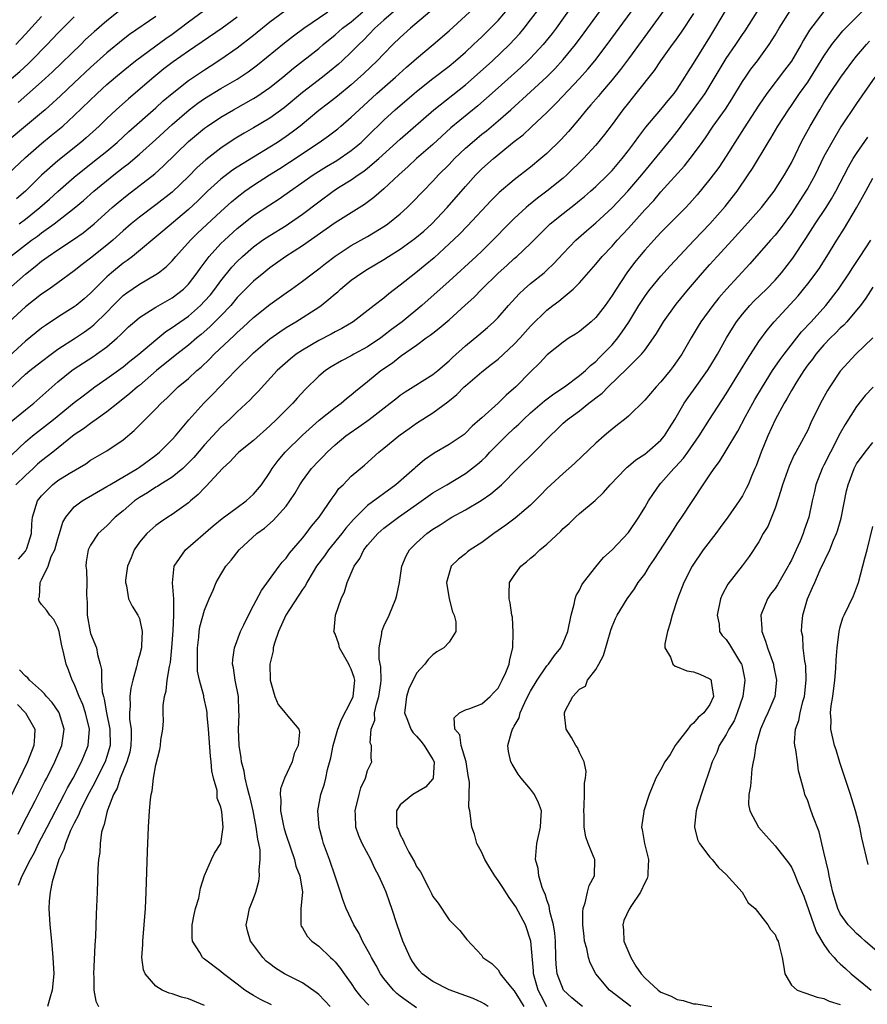
# Model space of a CAD drawing. Units: inches. Extents: x 2601000 to 2604000, y 1488000 to 1491000.
# Drawn here: x 2601506 to 2601610, y 1488879 to 1489000 of the extents above; entities that cross this region are included whole.
import ezdxf

# ---------------------------------------------------------------- set-up
doc = ezdxf.new("R2010")
doc.units = ezdxf.units.IN
doc.header["$MEASUREMENT"] = 0
doc.layers.add('LD26011488_2ft', color=194, linetype='Continuous')

msp = doc.modelspace()

# ---------------------------------------------------------------- linework, layer by layer
at = {"layer": 'LD26011488_2ft'}
for points, elevation in [([(2601505, 1488954.68), (2601507, 1488956.54), (2601507.55, 1488957), (2601509, 1488958.13), (2601510.15, 1488959), (2601511, 1488959.61), (2601513.15, 1488961), (2601514.25, 1488961.75), (2601515, 1488962.28), (2601515.4, 1488962.6), (2601517, 1488964.18), (2601517.78, 1488965), (2601519, 1488966.2), (2601519.46, 1488966.54), (2601521, 1488967.61), (2601523, 1488968.78), (2601523.32, 1488969), (2601524.26, 1488969.74), (2601525, 1488970.47), (2601525.45, 1488971), (2601527.27, 1488973), (2601528.14, 1488973.86), (2601531, 1488976.53), (2601532.3, 1488977.7), (2601533, 1488978.28), (2601533.95, 1488979), (2601535, 1488979.74), (2601536.94, 1488981), (2601538.22, 1488981.78), (2601539.43, 1488982.57), (2601543.05, 1488985), (2601544.2, 1488985.8), (2601545.33, 1488986.67), (2601545.72, 1488987), (2601547, 1488988.07), (2601547.96, 1488989), (2601550.15, 1488991), (2601552.44, 1488993), (2601553.78, 1488994.22), (2601554.69, 1488995), (2601555, 1488995.28), (2601557.06, 1488997), (2601559, 1488998.69), (2601563, 1489002.37)], 9210), ([(2601505, 1488950.53), (2601507, 1488952.18), (2601508.04, 1488953), (2601511, 1488955.61), (2601512.7, 1488957), (2601513, 1488957.22), (2601515.3, 1488958.7), (2601515.74, 1488959), (2601517, 1488959.91), (2601518.27, 1488961), (2601518.65, 1488961.35), (2601519, 1488961.73), (2601519.65, 1488962.35), (2601520.38, 1488963), (2601521, 1488963.52), (2601522.37, 1488964.37), (2601523, 1488964.78), (2601525, 1488965.92), (2601526.41, 1488967), (2601527, 1488967.59), (2601528.09, 1488969), (2601528.46, 1488969.54), (2601529.55, 1488971), (2601531, 1488972.58), (2601531.42, 1488973), (2601533, 1488974.44), (2601535, 1488976.01), (2601537, 1488977.34), (2601538.01, 1488977.99), (2601542.31, 1488981), (2601543.96, 1488982.04), (2601545.22, 1488982.78), (2601547, 1488984.01), (2601548.2, 1488985), (2601549, 1488985.75), (2601551, 1488987.72), (2601552.4, 1488989), (2601554.71, 1488991), (2601555, 1488991.25), (2601557, 1488992.83), (2601559, 1488994.34), (2601559.8, 1488995), (2601561, 1488996.06), (2601562.01, 1488997), (2601562.51, 1488997.49), (2601563, 1488997.94), (2601565, 1488999.95), (2601566.43, 1489001.57)], 9208), ([(2601505.35, 1488946.65), (2601507, 1488948.24), (2601507.89, 1488949), (2601510.44, 1488951), (2601513, 1488953.08), (2601514.08, 1488953.92), (2601515.52, 1488955), (2601517, 1488956.02), (2601519, 1488957.48), (2601519.84, 1488958.16), (2601520.92, 1488959), (2601523, 1488960.78), (2601524.22, 1488961.78), (2601525, 1488962.27), (2601525.41, 1488962.59), (2601527, 1488963.69), (2601528.51, 1488965), (2601529, 1488965.5), (2601529.7, 1488966.3), (2601530.26, 1488967), (2601531, 1488968.03), (2601532.33, 1488969.67), (2601533, 1488970.4), (2601533.63, 1488971), (2601535, 1488972.2), (2601536.11, 1488973), (2601537, 1488973.59), (2601539, 1488974.81), (2601539.29, 1488975), (2601541, 1488976.18), (2601543, 1488977.71), (2601544.76, 1488979), (2601545.44, 1488979.44), (2601547, 1488980.41), (2601547.83, 1488981), (2601548.54, 1488981.46), (2601549, 1488981.83), (2601550.39, 1488983), (2601553, 1488985.41), (2601557.14, 1488989), (2601561, 1488992.06), (2601562.08, 1488993), (2601564.31, 1488995), (2601566.42, 1488997), (2601567.66, 1488998.34), (2601568.2, 1488999), (2601569, 1489000.02), (2601570.29, 1489001.71)], 9206), ([(2601574.16, 1489001.84), (2601572.12, 1488999), (2601571.63, 1488998.37), (2601570.53, 1488997), (2601569, 1488995.33), (2601568.68, 1488995), (2601567.82, 1488994.18), (2601565, 1488991.69), (2601563.6, 1488990.4), (2601562.53, 1488989.47), (2601559.23, 1488986.77), (2601557, 1488984.73), (2601554.99, 1488983), (2601553.97, 1488982.03), (2601552.83, 1488981), (2601551, 1488979.28), (2601549.77, 1488978.23), (2601548.63, 1488977.37), (2601545, 1488975.11), (2601541, 1488972.32), (2601538.95, 1488971), (2601537, 1488969.6), (2601536.25, 1488969), (2601535, 1488967.95), (2601533, 1488965.95), (2601532.2, 1488965), (2601531, 1488963.73), (2601529.64, 1488962.36), (2601528.57, 1488961.43), (2601528.03, 1488961), (2601527, 1488960.13), (2601525.57, 1488959), (2601523.11, 1488957), (2601521, 1488955.19), (2601520.76, 1488955), (2601519.83, 1488954.17), (2601518.33, 1488953), (2601517, 1488951.92), (2601515.69, 1488951), (2601515.3, 1488950.7), (2601515, 1488950.52), (2601514.13, 1488949.87), (2601513, 1488949.12), (2601510.37, 1488947), (2601509, 1488945.93), (2601508.5, 1488945.5), (2601507.97, 1488945), (2601507, 1488944.12), (2601505.85, 1488943)], 9204), ([(2601585.98, 1489002.02), (2601583, 1488998), (2601581, 1488995.23), (2601580.05, 1488993.95), (2601579, 1488992.67), (2601577.57, 1488991), (2601577.32, 1488990.68), (2601576.41, 1488989.59), (2601575.88, 1488989), (2601575, 1488987.93), (2601573.65, 1488986.35), (2601572.7, 1488985.3), (2601571, 1488983.64), (2601570.27, 1488983), (2601569, 1488981.95), (2601567, 1488980.39), (2601565.16, 1488978.84), (2601564.15, 1488977.85), (2601561.26, 1488974.74), (2601560.27, 1488973.73), (2601559, 1488972.53), (2601557.17, 1488970.83), (2601556.08, 1488969.92), (2601554.9, 1488969), (2601553, 1488967.46), (2601551.6, 1488966.4), (2601551, 1488965.88), (2601549.8, 1488965), (2601547.22, 1488963), (2601545.84, 1488962.16), (2601545, 1488961.74), (2601544.53, 1488961.47), (2601543, 1488960.7), (2601541, 1488959.52), (2601540.22, 1488959), (2601539.54, 1488958.46), (2601537.92, 1488957), (2601535.57, 1488954.43), (2601535, 1488953.86), (2601534.59, 1488953.41), (2601533, 1488951.93), (2601532.04, 1488951), (2601531, 1488950.06), (2601529, 1488947.89), (2601527.66, 1488946.34), (2601526.67, 1488945.33), (2601526.31, 1488945), (2601525, 1488943.93), (2601523.51, 1488943), (2601523.21, 1488942.79), (2601523, 1488942.68), (2601521.98, 1488942.02), (2601521, 1488941.42), (2601520.4, 1488941), (2601519, 1488939.78), (2601518.04, 1488939), (2601517, 1488937.94), (2601515.94, 1488937), (2601515, 1488935.6), (2601514.7, 1488935), (2601514.48, 1488933.52), (2601514.43, 1488933), (2601514.52, 1488932.52), (2601514.55, 1488931), (2601514.5, 1488929.5), (2601514.56, 1488929), (2601514.59, 1488928.59), (2601514.58, 1488927), (2601514.94, 1488924.94), (2601515, 1488924.75), (2601515.72, 1488923), (2601515.85, 1488922.15), (2601516.17, 1488921), (2601516.33, 1488920.33), (2601516.34, 1488919), (2601516.43, 1488917.57), (2601516.57, 1488917), (2601516.68, 1488916.68), (2601516.96, 1488915), (2601517.38, 1488913), (2601517.4, 1488911), (2601517, 1488909.64), (2601516.79, 1488909), (2601515.78, 1488907), (2601515.54, 1488906.46), (2601514.82, 1488905.18), (2601514.44, 1488904.44), (2601513.73, 1488903), (2601513.54, 1488902.46), (2601513, 1488901.47), (2601512.56, 1488900.56), (2601511.92, 1488899), (2601511.74, 1488898.26), (2601511.12, 1488897), (2601510.29, 1488894.29), (2601510.06, 1488893), (2601509.92, 1488891.92), (2601509.89, 1488891), (2601510, 1488889), (2601510.2, 1488887), (2601510.37, 1488885), (2601510.48, 1488883), (2601510.3, 1488881), (2601509.99, 1488879.99), (2601509.7, 1488879)], 9198), ([(2601504.88, 1488981.12), (2601507, 1488983.15), (2601509, 1488984.87), (2601510.18, 1488985.82), (2601511.58, 1488987), (2601513, 1488988.31), (2601515.8, 1488991), (2601517, 1488992.09), (2601518.06, 1488993), (2601519, 1488993.78), (2601520.52, 1488995), (2601523, 1488996.86), (2601524.24, 1488997.76), (2601525, 1488998.27), (2601526, 1488999), (2601527, 1488999.78), (2601528.86, 1489001.14)], 9224), ([(2601504.92, 1488967), (2601507, 1488968.84), (2601508.22, 1488969.78), (2601509, 1488970.44), (2601509.78, 1488971), (2601511, 1488971.82), (2601512.92, 1488973.08), (2601514.09, 1488973.91), (2601515, 1488974.63), (2601515.43, 1488975), (2601517.66, 1488977), (2601518.38, 1488977.62), (2601519.49, 1488978.51), (2601522.88, 1488981.12), (2601523.93, 1488982.07), (2601527, 1488985.09), (2601529, 1488986.75), (2601529.34, 1488987), (2601531, 1488988.1), (2601532.54, 1488989), (2601535, 1488990.38), (2601535.39, 1488990.61), (2601537, 1488991.73), (2601538.58, 1488993), (2601539.89, 1488994.11), (2601543, 1488996.53), (2601543.56, 1488997), (2601545, 1488998.17), (2601545.93, 1488999), (2601547, 1488999.8), (2601548.41, 1489001)], 9216), ([(2601556.65, 1489001), (2601554.27, 1488999), (2601553, 1488997.87), (2601552.11, 1488997), (2601551, 1488995.87), (2601550.19, 1488995), (2601548.55, 1488993.45), (2601547, 1488992.06), (2601545.32, 1488990.68), (2601544.2, 1488989.8), (2601543, 1488988.89), (2601540.71, 1488987), (2601539.75, 1488986.25), (2601539, 1488985.7), (2601537.96, 1488985), (2601537, 1488984.39), (2601535, 1488983.2), (2601533, 1488981.96), (2601532.42, 1488981.58), (2601531, 1488980.49), (2601529.34, 1488979), (2601528.16, 1488977.84), (2601527, 1488976.76), (2601523.88, 1488974.12), (2601520.13, 1488971), (2601519.5, 1488970.5), (2601519, 1488970.16), (2601517.58, 1488969), (2601517, 1488968.49), (2601515.47, 1488967), (2601515, 1488966.51), (2601514.2, 1488965.8), (2601513.25, 1488965), (2601513, 1488964.81), (2601511, 1488963.57), (2601509.47, 1488962.53), (2601509, 1488962.19), (2601507, 1488960.59), (2601505, 1488958.77)], 9212), ([(2601523, 1489000.45), (2601519.78, 1488998.22), (2601519, 1488997.6), (2601517, 1488995.97), (2601515, 1488994.19), (2601513, 1488992.31), (2601511.31, 1488990.69), (2601509.44, 1488989), (2601509, 1488988.62), (2601507, 1488986.98), (2601505, 1488985.29)], 9226), ([(2601505, 1488992.59), (2601506.31, 1488993.69), (2601507.36, 1488994.64), (2601507.71, 1488995), (2601509.68, 1488997), (2601511, 1488998.41), (2601511.59, 1488999), (2601513, 1489000.39)], 9230), ([(2601552.17, 1489001), (2601551, 1488999.98), (2601549.9, 1488999), (2601548.48, 1488997.52), (2601547.92, 1488997), (2601547, 1488996.05), (2601545.88, 1488995), (2601545.41, 1488994.59), (2601544.32, 1488993.68), (2601543.46, 1488993), (2601541, 1488991.11), (2601538.75, 1488989.25), (2601537, 1488987.98), (2601535, 1488986.77), (2601533.87, 1488986.13), (2601532.63, 1488985.37), (2601531, 1488984.29), (2601529.14, 1488982.86), (2601528.08, 1488981.92), (2601527, 1488980.82), (2601525, 1488978.88), (2601523, 1488977.32), (2601521, 1488975.82), (2601519.99, 1488975), (2601519, 1488974.15), (2601517.73, 1488973), (2601517, 1488972.38), (2601515, 1488970.78), (2601513.98, 1488970.02), (2601513, 1488969.23), (2601511, 1488967.76), (2601509.91, 1488967), (2601509, 1488966.39), (2601507, 1488964.81), (2601505.03, 1488962.97)], 9214), ([(2601505.18, 1488971), (2601507, 1488972.44), (2601507.74, 1488973), (2601508.49, 1488973.51), (2601509, 1488973.91), (2601510.54, 1488975), (2601513, 1488976.91), (2601514.13, 1488977.87), (2601515.4, 1488979), (2601517.86, 1488981), (2601519, 1488981.91), (2601519.62, 1488982.38), (2601521, 1488983.56), (2601523, 1488985.33), (2601525, 1488987.19), (2601527.09, 1488989), (2601528.18, 1488989.82), (2601529, 1488990.37), (2601531, 1488991.59), (2601533, 1488992.77), (2601533.37, 1488993), (2601534.35, 1488993.65), (2601535.48, 1488994.52), (2601538.79, 1488997.21), (2601539.92, 1488998.08), (2601541.18, 1488999), (2601544.13, 1489001)], 9218), ([(2601505.83, 1488997), (2601507, 1488998.26), (2601509, 1489000.45)], 9232), ([(2601533, 1489000.36), (2601531.15, 1488999), (2601527, 1488996.18), (2601525.13, 1488994.87), (2601524, 1488994), (2601522.78, 1488993), (2601519.65, 1488990.35), (2601518.14, 1488989), (2601517, 1488987.93), (2601516.04, 1488987), (2601514.45, 1488985.55), (2601513.82, 1488985), (2601511, 1488982.75), (2601509, 1488980.97), (2601507, 1488979), (2601505.93, 1488978.07)], 9222), ([(2601518.38, 1489001), (2601517, 1488999.92), (2601515.43, 1488998.57), (2601514.4, 1488997.6), (2601513.79, 1488997), (2601510.34, 1488993.66), (2601509, 1488992.41), (2601507.19, 1488990.81), (2601506.11, 1488989.89)], 9228), ([(2601506.14, 1488893.86), (2601506.62, 1488895), (2601507.64, 1488897), (2601508.11, 1488897.89), (2601508.63, 1488899), (2601509.66, 1488901), (2601511.77, 1488905), (2601512.18, 1488905.82), (2601512.86, 1488907), (2601513.9, 1488909), (2601514.72, 1488911), (2601514.86, 1488913), (2601514.38, 1488915), (2601514.04, 1488916.04), (2601513.62, 1488917), (2601513, 1488918.57), (2601512.76, 1488919), (2601512.3, 1488920.3), (2601512.01, 1488921), (2601511.73, 1488922.27), (2601511.44, 1488923.44), (2601511.13, 1488925), (2601511, 1488925.5), (2601510.48, 1488926.48), (2601509.99, 1488927), (2601509.61, 1488927.61), (2601509, 1488928.32), (2601508.7, 1488928.7), (2601508.62, 1488929), (2601508.75, 1488929.25), (2601508.81, 1488931), (2601509, 1488931.34), (2601509.78, 1488933), (2601510.18, 1488934.18), (2601510.6, 1488935), (2601511, 1488936.35), (2601511.21, 1488937), (2601511.6, 1488938.4), (2601511.95, 1488939), (2601513, 1488940.3), (2601513.96, 1488941), (2601517, 1488942.76), (2601517.37, 1488943), (2601520.75, 1488945), (2601521, 1488945.17), (2601523, 1488946.62), (2601523.48, 1488947), (2601525, 1488948.54), (2601525.41, 1488949), (2601527.06, 1488950.94), (2601528.92, 1488953), (2601529.95, 1488954.05), (2601532.8, 1488957), (2601535, 1488959.18), (2601537, 1488960.89), (2601538.23, 1488961.77), (2601539, 1488962.27), (2601540.19, 1488963), (2601543, 1488964.79), (2601543.29, 1488965), (2601544.25, 1488965.75), (2601545, 1488966.41), (2601545.33, 1488966.67), (2601545.68, 1488967), (2601547, 1488968.09), (2601548.28, 1488969), (2601549, 1488969.46), (2601551, 1488970.64), (2601551.56, 1488971), (2601553, 1488971.88), (2601554.81, 1488973.19), (2601555.89, 1488974.11), (2601556.89, 1488975), (2601558.78, 1488977), (2601561, 1488979.6), (2601562.26, 1488981), (2601563, 1488981.74), (2601564.43, 1488983), (2601567, 1488985.09), (2601568.07, 1488985.93), (2601569.11, 1488986.89), (2601571, 1488988.68), (2601571.31, 1488989), (2601572.17, 1488989.83), (2601575, 1488992.82), (2601576.03, 1488993.97), (2601576.89, 1488995), (2601578.41, 1488997), (2601579.86, 1488999), (2601581.34, 1489001)], 9200), ([(2601506.15, 1488933.85), (2601507, 1488934.83), (2601507.11, 1488935), (2601507.18, 1488935.18), (2601507.75, 1488937), (2601507.79, 1488938.21), (2601507.88, 1488939), (2601508.49, 1488941), (2601509, 1488941.62), (2601510.34, 1488943), (2601511, 1488943.5), (2601512.36, 1488944.36), (2601514.42, 1488945.58), (2601515, 1488946.01), (2601517, 1488947.17), (2601519, 1488948.5), (2601520.37, 1488949.63), (2601521.69, 1488951), (2601523, 1488952.29), (2601523.66, 1488953), (2601524.37, 1488953.63), (2601525.37, 1488954.63), (2601525.76, 1488955), (2601527, 1488956.04), (2601528.04, 1488957), (2601528.57, 1488957.43), (2601529.6, 1488958.4), (2601530.19, 1488959), (2601532.67, 1488961.33), (2601533, 1488961.68), (2601533.7, 1488962.3), (2601535, 1488963.53), (2601537, 1488965.09), (2601539, 1488966.55), (2601539.65, 1488967), (2601541, 1488967.98), (2601542.34, 1488969), (2601543, 1488969.48), (2601543.85, 1488970.15), (2601545, 1488971.02), (2601547, 1488972.33), (2601549, 1488973.45), (2601551.21, 1488974.79), (2601551.49, 1488975), (2601553, 1488976.25), (2601553.84, 1488977), (2601554.44, 1488977.56), (2601555.8, 1488979), (2601557, 1488980.23), (2601557.71, 1488981), (2601559, 1488982.28), (2601559.68, 1488983), (2601561, 1488984.28), (2601561.81, 1488985), (2601563, 1488985.99), (2601563.57, 1488986.43), (2601565, 1488987.64), (2601566.57, 1488989), (2601569, 1488991.18), (2601570.98, 1488993.02), (2601571.97, 1488994.03), (2601573, 1488995.17), (2601574.51, 1488997), (2601575.58, 1488998.42), (2601577.45, 1489001)], 9202), ([(2601506.26, 1488975), (2601507, 1488975.56), (2601508.79, 1488977), (2601509.96, 1488978.04), (2601511, 1488978.98), (2601513, 1488980.73), (2601514.26, 1488981.74), (2601515.87, 1488983), (2601517, 1488983.92), (2601518.27, 1488985), (2601519.69, 1488986.31), (2601523, 1488989.24), (2601523.92, 1488990.08), (2601525, 1488991), (2601527, 1488992.57), (2601529, 1488993.91), (2601529.67, 1488994.33), (2601531, 1488995.2), (2601533, 1488996.58), (2601535, 1488998.14), (2601537, 1488999.78), (2601538.85, 1489001.15)], 9220), ([(2601589, 1489000.81), (2601587.47, 1488998.53), (2601586.64, 1488997.36), (2601586.36, 1488997), (2601584.95, 1488995), (2601584.18, 1488993.82), (2601581.93, 1488991), (2601581, 1488989.85), (2601580.33, 1488989), (2601579, 1488987.19), (2601578.05, 1488985.95), (2601577, 1488984.67), (2601575.49, 1488983), (2601573.43, 1488981), (2601573, 1488980.62), (2601571.01, 1488979), (2601569.86, 1488978.14), (2601568.75, 1488977.25), (2601568.47, 1488977), (2601567, 1488975.64), (2601566.34, 1488975), (2601564.36, 1488973), (2601563, 1488971.65), (2601562.32, 1488971), (2601559, 1488967.97), (2601555.64, 1488965), (2601553.22, 1488963), (2601551.95, 1488962.05), (2601551, 1488961.29), (2601550.61, 1488961), (2601549, 1488959.9), (2601547.31, 1488959), (2601547, 1488958.82), (2601545.8, 1488958.2), (2601544.53, 1488957.47), (2601543.83, 1488957), (2601543, 1488956.31), (2601541.33, 1488954.67), (2601540.37, 1488953.63), (2601539.81, 1488953), (2601537.81, 1488951), (2601537, 1488950.22), (2601535, 1488948.44), (2601533.21, 1488947), (2601533, 1488946.8), (2601532.15, 1488945.85), (2601531.19, 1488945), (2601529.2, 1488942.8), (2601529, 1488942.63), (2601528.22, 1488941.78), (2601527.26, 1488941), (2601527, 1488940.77), (2601525, 1488939.33), (2601524.47, 1488939), (2601523.59, 1488938.41), (2601523, 1488937.99), (2601521.9, 1488937), (2601521, 1488935.93), (2601520.35, 1488935), (2601519.99, 1488934.01), (2601519.55, 1488933), (2601519.29, 1488931.29), (2601519.29, 1488931), (2601519.42, 1488930.58), (2601519.65, 1488929), (2601520.1, 1488928.1), (2601520.82, 1488927), (2601521, 1488926.6), (2601521.35, 1488925), (2601521.27, 1488923.27), (2601521.24, 1488923), (2601521, 1488922.05), (2601520.75, 1488921.25), (2601520.72, 1488921), (2601520.65, 1488920.65), (2601520.18, 1488919), (2601519.96, 1488918.04), (2601519.83, 1488917), (2601519.88, 1488915.88), (2601519.8, 1488915), (2601519.8, 1488914.2), (2601519.97, 1488913), (2601519.98, 1488911.98), (2601519.94, 1488911), (2601519.81, 1488910.19), (2601519.47, 1488909), (2601518.64, 1488907), (2601518.25, 1488905.75), (2601517.82, 1488905), (2601517.07, 1488903.07), (2601517, 1488902.8), (2601516.69, 1488901.31), (2601516.54, 1488901), (2601516.36, 1488900.36), (2601516.18, 1488899), (2601516.12, 1488897.88), (2601515.98, 1488897), (2601515.9, 1488895.9), (2601515.81, 1488893), (2601515.69, 1488890.31), (2601515.59, 1488887.59), (2601515.51, 1488886.49), (2601515.36, 1488883), (2601515.41, 1488882.59), (2601515.41, 1488881), (2601515.64, 1488879.64), (2601515.99, 1488879)], 9196), ([(2601529, 1488879.12), (2601527, 1488879.93), (2601526.15, 1488880.15), (2601525, 1488880.54), (2601524.63, 1488880.63), (2601523.78, 1488881), (2601523, 1488881.5), (2601521.69, 1488883), (2601521.5, 1488883.5), (2601521.31, 1488885), (2601521.4, 1488886.6), (2601521.4, 1488887), (2601521.6, 1488889), (2601521.75, 1488891), (2601521.84, 1488893), (2601522, 1488898), (2601522.13, 1488901), (2601522.25, 1488903), (2601522.36, 1488904.36), (2601522.43, 1488905), (2601522.56, 1488905.44), (2601522.72, 1488907), (2601523, 1488908.63), (2601523.49, 1488910.51), (2601523.57, 1488911), (2601523.64, 1488911.64), (2601523.85, 1488913), (2601523.96, 1488914.04), (2601523.93, 1488915), (2601523.92, 1488915.92), (2601524.08, 1488917), (2601524.27, 1488917.73), (2601524.41, 1488919), (2601524.68, 1488920.68), (2601524.8, 1488921.2), (2601524.98, 1488923), (2601525.12, 1488925.12), (2601525.21, 1488927), (2601525.24, 1488927.24), (2601525.2, 1488929), (2601525.04, 1488930.96), (2601525.25, 1488933), (2601525.93, 1488933.93), (2601526.66, 1488935), (2601530.06, 1488937.94), (2601531.16, 1488938.84), (2601533, 1488940.22), (2601534.1, 1488941), (2601535, 1488941.83), (2601535.99, 1488943), (2601537, 1488944.5), (2601537.29, 1488945), (2601538.02, 1488945.98), (2601538.87, 1488947), (2601541, 1488949.08), (2601543.07, 1488950.93), (2601545, 1488952.48), (2601545.74, 1488953), (2601546.42, 1488953.58), (2601547, 1488954.03), (2601547.51, 1488954.49), (2601549, 1488955.67), (2601550.62, 1488957), (2601552.04, 1488957.96), (2601553, 1488958.73), (2601553.17, 1488958.83), (2601555, 1488960.12), (2601556.19, 1488961), (2601556.67, 1488961.33), (2601557, 1488961.6), (2601557.79, 1488962.21), (2601559, 1488963.24), (2601560.99, 1488965.01), (2601562.03, 1488965.97), (2601563.03, 1488967), (2601565, 1488968.94), (2601566.09, 1488969.91), (2601567, 1488970.75), (2601567.3, 1488971), (2601569, 1488972.59), (2601571, 1488974.6), (2601571.41, 1488975), (2601573, 1488976.29), (2601574.53, 1488977.47), (2601575, 1488977.86), (2601575.63, 1488978.37), (2601576.36, 1488979), (2601577, 1488979.59), (2601578.46, 1488981), (2601579, 1488981.56), (2601580.23, 1488983), (2601581, 1488983.99), (2601581.76, 1488985), (2601582.27, 1488985.73), (2601583.15, 1488986.85), (2601585, 1488989.01), (2601585.87, 1488990.13), (2601586.62, 1488991), (2601587, 1488991.52), (2601587.94, 1488993), (2601588.34, 1488993.66), (2601589, 1488994.66), (2601591, 1488997.89), (2601593, 1489001.27)], 9194), ([(2601537.2, 1488879.2), (2601535.86, 1488879.86), (2601535, 1488880.35), (2601534.57, 1488880.57), (2601533.93, 1488881), (2601533, 1488881.72), (2601531.31, 1488883), (2601531, 1488883.28), (2601529, 1488884.78), (2601528.87, 1488884.87), (2601528.72, 1488885), (2601528.4, 1488885.6), (2601527.51, 1488887), (2601527.46, 1488887.46), (2601527.48, 1488889), (2601527.72, 1488890.28), (2601527.89, 1488891), (2601528.28, 1488892.28), (2601528.42, 1488893), (2601528.5, 1488893.5), (2601529, 1488895.04), (2601529.85, 1488897), (2601530.21, 1488897.79), (2601530.99, 1488899), (2601531.26, 1488901), (2601531.12, 1488902.88), (2601531.07, 1488903.07), (2601531, 1488903.43), (2601530.55, 1488904.55), (2601530.55, 1488905), (2601530.53, 1488905.47), (2601530.1, 1488907), (2601529.88, 1488907.88), (2601529.82, 1488909), (2601529.71, 1488909.71), (2601529.47, 1488913), (2601529.32, 1488914.68), (2601529.32, 1488915), (2601529.29, 1488915.29), (2601528.92, 1488916.92), (2601528.89, 1488917.11), (2601528.36, 1488919), (2601528.14, 1488920.14), (2601528.11, 1488921), (2601528.11, 1488923), (2601528.29, 1488924.29), (2601528.34, 1488925), (2601528.43, 1488925.57), (2601529, 1488927.62), (2601529.57, 1488929), (2601530.06, 1488930.06), (2601530.43, 1488931), (2601531, 1488931.99), (2601531.62, 1488933), (2601532.26, 1488933.74), (2601533.25, 1488935), (2601535.42, 1488937), (2601536.33, 1488937.67), (2601537.41, 1488938.59), (2601539, 1488940.37), (2601539.47, 1488941), (2601540.07, 1488941.93), (2601540.7, 1488943), (2601541, 1488943.46), (2601542.13, 1488945), (2601543, 1488945.94), (2601543.53, 1488946.47), (2601544.04, 1488947), (2601545, 1488947.88), (2601546.34, 1488949), (2601546.72, 1488949.28), (2601547.92, 1488950.08), (2601549.19, 1488951), (2601551.78, 1488953), (2601552.45, 1488953.55), (2601553, 1488953.97), (2601553.6, 1488954.4), (2601557, 1488956.52), (2601557.62, 1488957), (2601559, 1488958.18), (2601559.41, 1488958.59), (2601561, 1488960.02), (2601562.63, 1488961.37), (2601563.71, 1488962.29), (2601564.48, 1488963), (2601565, 1488963.52), (2601566.29, 1488965), (2601567.58, 1488966.42), (2601568.21, 1488967), (2601569, 1488967.67), (2601570.66, 1488969), (2601571, 1488969.3), (2601571.87, 1488970.13), (2601573, 1488971.35), (2601574.55, 1488973), (2601575.85, 1488974.15), (2601577, 1488975.14), (2601579, 1488976.98), (2601580.93, 1488979), (2601582.65, 1488981), (2601586.41, 1488985.59), (2601587.29, 1488986.71), (2601587.48, 1488987), (2601589, 1488989.01), (2601590.41, 1488991), (2601593, 1488995.28), (2601594.19, 1488997), (2601595, 1488998.24), (2601595.31, 1488998.69), (2601596.81, 1489001)], 9192), ([(2601544.39, 1488879), (2601543.72, 1488879.72), (2601543, 1488880.44), (2601542.7, 1488880.7), (2601541, 1488881.87), (2601539.22, 1488882.78), (2601538.82, 1488883), (2601537.7, 1488883.7), (2601537, 1488884.21), (2601536.56, 1488884.56), (2601536.13, 1488885), (2601534.78, 1488886.78), (2601534.64, 1488887), (2601534.28, 1488888.28), (2601534.1, 1488889), (2601534.27, 1488889.73), (2601534.52, 1488891), (2601535, 1488892.23), (2601535.28, 1488893), (2601535.65, 1488894.35), (2601535.73, 1488895), (2601535.7, 1488895.7), (2601535.83, 1488897), (2601535.8, 1488898.2), (2601535.67, 1488899), (2601535.53, 1488899.53), (2601535.33, 1488901), (2601534.94, 1488903), (2601534.59, 1488904.6), (2601534.48, 1488905), (2601534.25, 1488905.75), (2601533.97, 1488907), (2601533.86, 1488907.86), (2601533.51, 1488909), (2601533.48, 1488909.48), (2601533.22, 1488911), (2601533.14, 1488913), (2601533.23, 1488914.77), (2601533.2, 1488915.2), (2601533.14, 1488917), (2601532.76, 1488919), (2601532.54, 1488920.54), (2601532.42, 1488921), (2601532.44, 1488921.56), (2601532.65, 1488923), (2601533.41, 1488925), (2601533.82, 1488925.82), (2601534.38, 1488927), (2601535, 1488928.16), (2601535.97, 1488930.03), (2601538.16, 1488933), (2601538.52, 1488933.48), (2601539, 1488933.97), (2601539.42, 1488934.58), (2601541, 1488936.44), (2601541.45, 1488937), (2601542.1, 1488937.9), (2601543.04, 1488939), (2601544.65, 1488941.35), (2601545, 1488941.83), (2601545.48, 1488942.52), (2601545.98, 1488943), (2601547, 1488944.04), (2601548.62, 1488945.38), (2601550.38, 1488947), (2601551, 1488947.48), (2601552.82, 1488949), (2601553, 1488949.13), (2601554.1, 1488949.9), (2601555, 1488950.55), (2601557, 1488951.82), (2601558.84, 1488953.16), (2601559.94, 1488954.06), (2601560.84, 1488955), (2601561, 1488955.14), (2601563, 1488956.86), (2601564.22, 1488957.78), (2601565, 1488958.39), (2601567, 1488960.22), (2601567.73, 1488961), (2601569, 1488962.44), (2601571, 1488964.43), (2601571.73, 1488965), (2601572.47, 1488965.53), (2601573, 1488965.97), (2601574.23, 1488967), (2601575, 1488967.75), (2601577, 1488970.06), (2601577.77, 1488971), (2601579, 1488972.28), (2601579.63, 1488973), (2601581, 1488974.47), (2601583, 1488976.71), (2601584.12, 1488977.88), (2601585, 1488978.92), (2601587.88, 1488982.12), (2601589, 1488983.54), (2601590.06, 1488985), (2601590.45, 1488985.55), (2601591.42, 1488987), (2601592.91, 1488989.09), (2601593.69, 1488990.31), (2601595, 1488992.45), (2601595.36, 1488993), (2601596.03, 1488993.97), (2601596.83, 1488995), (2601598.28, 1488997), (2601599, 1488998.14), (2601599.5, 1488999), (2601600.85, 1489001.15)], 9190), ([(2601605, 1489001.07), (2601603.22, 1488998.78), (2601602.48, 1488997.52), (2601602.2, 1488997), (2601601, 1488994.96), (2601600.16, 1488993.84), (2601597.98, 1488991), (2601597, 1488989.57), (2601595.22, 1488986.78), (2601594.07, 1488985), (2601593, 1488983.29), (2601592.09, 1488981.91), (2601591, 1488980.49), (2601589.42, 1488978.57), (2601588.49, 1488977.51), (2601588.03, 1488977), (2601587, 1488975.93), (2601585, 1488973.92), (2601584.13, 1488973), (2601583, 1488971.76), (2601582.35, 1488971), (2601581.75, 1488970.25), (2601580.79, 1488969), (2601579.48, 1488967), (2601579, 1488966.21), (2601578.13, 1488965), (2601577, 1488963.53), (2601576.43, 1488963), (2601575, 1488961.81), (2601574.52, 1488961.48), (2601573.75, 1488961), (2601573, 1488960.5), (2601571.05, 1488958.95), (2601570.1, 1488957.9), (2601569, 1488956.85), (2601567.17, 1488955), (2601566, 1488954), (2601565, 1488953.01), (2601563, 1488951.22), (2601562.78, 1488951), (2601561.83, 1488950.17), (2601561, 1488949.32), (2601560.83, 1488949.17), (2601560.6, 1488949), (2601559, 1488947.94), (2601557.15, 1488946.85), (2601555.96, 1488946.04), (2601554.87, 1488945.13), (2601554.75, 1488945), (2601552.46, 1488943), (2601549, 1488940.44), (2601547.27, 1488938.73), (2601546.33, 1488937.67), (2601545.82, 1488937), (2601544.19, 1488935), (2601543.71, 1488934.29), (2601542.74, 1488933), (2601542.32, 1488932.32), (2601541.53, 1488931), (2601541.36, 1488930.64), (2601541, 1488930.15), (2601538.97, 1488927), (2601538.07, 1488925), (2601537.57, 1488923.57), (2601537.42, 1488923), (2601537.39, 1488922.61), (2601537, 1488921), (2601537.04, 1488919.04), (2601537.62, 1488917), (2601538.03, 1488916.03), (2601538.89, 1488915), (2601539, 1488914.85), (2601540.55, 1488913), (2601540.65, 1488912.65), (2601540.48, 1488911), (2601539.98, 1488910.02), (2601539.74, 1488909), (2601538.79, 1488907), (2601538.32, 1488905.68), (2601538.28, 1488905), (2601538.34, 1488904.34), (2601538.31, 1488903), (2601538.63, 1488901.37), (2601538.77, 1488900.77), (2601539, 1488900.01), (2601540.03, 1488897), (2601540.2, 1488896.2), (2601540.68, 1488895), (2601540.99, 1488893.01), (2601540.81, 1488891), (2601540.82, 1488889.18), (2601540.79, 1488889), (2601540.85, 1488888.85), (2601541, 1488888.65), (2601541.6, 1488887.6), (2601542.16, 1488887), (2601543, 1488886.4), (2601544.45, 1488885), (2601544.75, 1488884.75), (2601545, 1488884.48), (2601545.66, 1488883.66), (2601546.12, 1488883), (2601547, 1488881.79), (2601547.53, 1488881), (2601548.18, 1488880.18), (2601549.15, 1488879.15)], 9188), ([(2601555, 1488878.83), (2601553.72, 1488879.72), (2601553, 1488880.27), (2601552.6, 1488880.6), (2601552.16, 1488881), (2601551, 1488882.42), (2601550.59, 1488883), (2601550.03, 1488884.03), (2601549.47, 1488885), (2601549.33, 1488885.33), (2601548.38, 1488887), (2601547.95, 1488887.95), (2601547.31, 1488889), (2601546.38, 1488891), (2601545.98, 1488891.98), (2601545.69, 1488893), (2601545.03, 1488894.97), (2601544.31, 1488897), (2601543.57, 1488899), (2601543.46, 1488899.46), (2601543.04, 1488901), (2601542.91, 1488903), (2601543.27, 1488905), (2601543.69, 1488906.31), (2601543.87, 1488907), (2601544.07, 1488908.07), (2601544.5, 1488909.5), (2601544.76, 1488911), (2601545.34, 1488913), (2601545.79, 1488914.21), (2601547, 1488916.49), (2601547.23, 1488917), (2601547.37, 1488918.63), (2601547.42, 1488919), (2601547.34, 1488919.34), (2601547, 1488920.37), (2601546.78, 1488920.78), (2601546.68, 1488921), (2601545.55, 1488923), (2601545.45, 1488923.45), (2601545, 1488924.7), (2601544.89, 1488924.89), (2601544.85, 1488925), (2601544.89, 1488925.11), (2601545.07, 1488927), (2601545.77, 1488929), (2601546.15, 1488929.85), (2601546.5, 1488931), (2601547.35, 1488933), (2601548.04, 1488933.96), (2601548.52, 1488935), (2601549, 1488935.6), (2601550.24, 1488937), (2601550.64, 1488937.36), (2601551, 1488937.66), (2601552.77, 1488939), (2601555, 1488940.59), (2601557, 1488941.99), (2601558.71, 1488943), (2601561, 1488944.38), (2601562.49, 1488945.51), (2601563, 1488945.96), (2601563.53, 1488946.47), (2601564, 1488947), (2601566.01, 1488949), (2601567, 1488949.92), (2601567.57, 1488950.43), (2601568.12, 1488951), (2601569, 1488951.82), (2601570.71, 1488953.29), (2601571.85, 1488954.15), (2601573.16, 1488955), (2601575, 1488956.39), (2601575.73, 1488957), (2601576.37, 1488957.63), (2601577, 1488958.12), (2601577.43, 1488958.57), (2601577.88, 1488959), (2601579, 1488960.17), (2601579.7, 1488961), (2601580.25, 1488961.75), (2601581.05, 1488962.95), (2601582.3, 1488965), (2601583, 1488966.08), (2601583.38, 1488966.62), (2601583.69, 1488967), (2601585, 1488968.6), (2601586.14, 1488969.86), (2601589.09, 1488973), (2601591, 1488975.01), (2601592.86, 1488977.14), (2601593.75, 1488978.25), (2601594.33, 1488979), (2601595.71, 1488981), (2601596.22, 1488981.78), (2601598.15, 1488985), (2601598.49, 1488985.51), (2601599.34, 1488987), (2601600.64, 1488989), (2601601, 1488989.51), (2601602.01, 1488991), (2601603, 1488992.4), (2601604.02, 1488993.98), (2601605, 1488995.57), (2601605.97, 1488997), (2601607, 1488998.29), (2601607.33, 1488998.67), (2601609.64, 1489001)], 9186), ([(2601563.78, 1488879), (2601563.3, 1488879.3), (2601563, 1488879.47), (2601561.95, 1488879.95), (2601560.5, 1488880.5), (2601559, 1488881.02), (2601557, 1488882.04), (2601555.71, 1488883), (2601555.37, 1488883.37), (2601555, 1488883.83), (2601554.52, 1488884.52), (2601554.22, 1488885), (2601553.32, 1488887), (2601552.63, 1488889), (2601551.98, 1488891), (2601551.71, 1488891.71), (2601551.28, 1488893), (2601551, 1488893.68), (2601550.58, 1488894.58), (2601550.39, 1488895), (2601549.9, 1488895.9), (2601549.38, 1488897), (2601548.32, 1488899), (2601547.91, 1488899.91), (2601547.56, 1488901), (2601547.51, 1488902.49), (2601547.47, 1488903), (2601547.95, 1488905), (2601548.18, 1488905.82), (2601548.73, 1488907), (2601549, 1488907.95), (2601549.51, 1488909), (2601549.44, 1488909.44), (2601549.47, 1488911), (2601549.32, 1488911.32), (2601549.42, 1488913), (2601549.88, 1488914.12), (2601549.85, 1488915), (2601550.07, 1488916.07), (2601550.38, 1488917), (2601550.62, 1488918.62), (2601550.66, 1488919), (2601550.64, 1488920.64), (2601550.42, 1488921.58), (2601550.4, 1488923), (2601550.74, 1488924.74), (2601550.73, 1488925), (2601551, 1488925.64), (2601551.63, 1488927), (2601552.45, 1488929), (2601552.57, 1488929.43), (2601552.91, 1488931), (2601553.21, 1488933), (2601553.74, 1488934.26), (2601554.12, 1488935), (2601555, 1488935.88), (2601556.25, 1488937), (2601557, 1488937.54), (2601557.91, 1488938.09), (2601559, 1488938.81), (2601559.32, 1488939), (2601561, 1488939.91), (2601562.92, 1488941.08), (2601564.13, 1488941.87), (2601565.42, 1488943), (2601567.38, 1488945), (2601569.45, 1488947), (2601571.4, 1488949), (2601572.23, 1488949.77), (2601573, 1488950.53), (2601573.52, 1488951), (2601575, 1488952.07), (2601576.16, 1488953), (2601576.65, 1488953.35), (2601577, 1488953.64), (2601577.78, 1488954.22), (2601578.5, 1488955), (2601580.8, 1488957.2), (2601581, 1488957.41), (2601582.6, 1488959), (2601583, 1488959.52), (2601584.07, 1488961), (2601584.44, 1488961.56), (2601585.31, 1488963), (2601586.86, 1488965.14), (2601588.39, 1488967), (2601590.11, 1488969), (2601591, 1488970.01), (2601591.89, 1488971), (2601593.75, 1488973), (2601595.3, 1488974.7), (2601597, 1488976.63), (2601597.32, 1488977), (2601598.87, 1488979), (2601600.17, 1488981), (2601601, 1488982.47), (2601601.51, 1488983.51), (2601602.21, 1488985), (2601602.48, 1488985.52), (2601603.3, 1488987), (2601604.48, 1488989), (2601605, 1488989.84), (2601605.74, 1488991), (2601607.05, 1488993), (2601608.53, 1488995), (2601609, 1488995.58), (2601610.2, 1488997), (2601610.58, 1488997.42)], 9184), ([(2601611.25, 1488993), (2601609, 1488989.77), (2601607.09, 1488986.91), (2601605.96, 1488985), (2601605, 1488983.25), (2601603.9, 1488981), (2601603, 1488979.37), (2601602.79, 1488979), (2601601, 1488976.27), (2601599.62, 1488974.38), (2601599, 1488973.62), (2601598.44, 1488973), (2601595.91, 1488970.09), (2601593.02, 1488966.98), (2601592.09, 1488965.91), (2601591.37, 1488965), (2601589.9, 1488963), (2601589.55, 1488962.45), (2601588.7, 1488961), (2601587.55, 1488959), (2601587, 1488958.19), (2601586.5, 1488957.5), (2601586.13, 1488957), (2601585, 1488955.63), (2601584.39, 1488955), (2601583, 1488953.38), (2601581, 1488951.42), (2601580.51, 1488951), (2601579.67, 1488950.33), (2601579, 1488949.83), (2601578.56, 1488949.44), (2601578.03, 1488949), (2601577, 1488948.1), (2601574.39, 1488945.61), (2601573, 1488944.39), (2601571.47, 1488943), (2601571, 1488942.54), (2601570.25, 1488941.75), (2601569, 1488940.5), (2601567.11, 1488938.89), (2601565.97, 1488938.03), (2601564.49, 1488937), (2601563, 1488935.92), (2601561.58, 1488935), (2601561.25, 1488934.75), (2601561, 1488934.53), (2601560.14, 1488933.86), (2601559.27, 1488933), (2601559, 1488932.15), (2601558.7, 1488931), (2601559.01, 1488929), (2601559.41, 1488927.41), (2601559.61, 1488927), (2601559.81, 1488926.19), (2601559.83, 1488925), (2601559, 1488923.69), (2601558.35, 1488923), (2601557.49, 1488922.51), (2601557, 1488922.12), (2601556.44, 1488921.56), (2601556.02, 1488921), (2601555, 1488919.89), (2601554.06, 1488917.94), (2601553.76, 1488917), (2601553.61, 1488915.61), (2601553.52, 1488915), (2601553.89, 1488914.11), (2601554.3, 1488913), (2601554.57, 1488912.57), (2601555, 1488912.14), (2601555.52, 1488911.52), (2601555.93, 1488911), (2601557, 1488909.29), (2601557.16, 1488909), (2601557.06, 1488907), (2601557.05, 1488906.96), (2601557, 1488906.9), (2601556.12, 1488905.88), (2601554.55, 1488905), (2601553, 1488903.72), (2601552.53, 1488903), (2601552.54, 1488901.46), (2601552.59, 1488901), (2601552.73, 1488900.73), (2601553, 1488900.04), (2601553.38, 1488899.38), (2601553.51, 1488899), (2601554.07, 1488897.93), (2601554.74, 1488896.74), (2601555, 1488896.15), (2601555.49, 1488895.49), (2601556.5, 1488893.5), (2601556.85, 1488892.85), (2601557, 1488892.49), (2601557.67, 1488891.67), (2601559, 1488889.61), (2601560.32, 1488888.32), (2601561, 1488887.41), (2601561.19, 1488887.19), (2601563, 1488885.24), (2601563.15, 1488885), (2601564.26, 1488884.26), (2601565, 1488883.49), (2601565.2, 1488883.2), (2601565.27, 1488883), (2601566.51, 1488881.49), (2601567, 1488880.92), (2601567.74, 1488879.74), (2601568.15, 1488879)], 9182), ([(2601571, 1488878.96), (2601570.29, 1488880.29), (2601569.92, 1488881), (2601569.37, 1488883), (2601569.35, 1488883.35), (2601569.02, 1488887.02), (2601568.36, 1488889), (2601567.2, 1488891.2), (2601567, 1488891.51), (2601566.35, 1488892.35), (2601565.58, 1488893.58), (2601565, 1488894.45), (2601564.6, 1488895), (2601564.01, 1488896.01), (2601563.4, 1488897), (2601563, 1488897.88), (2601562.4, 1488899), (2601562.11, 1488900.11), (2601561.79, 1488901), (2601561.64, 1488902.36), (2601561.54, 1488903), (2601561.44, 1488903.44), (2601561.49, 1488906.51), (2601561.33, 1488907.33), (2601561.11, 1488909), (2601560.49, 1488911), (2601560.32, 1488912.32), (2601559.7, 1488913), (2601559.62, 1488914.38), (2601560.27, 1488915), (2601561, 1488915.38), (2601561.55, 1488915.55), (2601563, 1488916.13), (2601564.03, 1488917), (2601564.49, 1488917.51), (2601565, 1488918.02), (2601565.51, 1488919), (2601565.95, 1488919.95), (2601566.38, 1488921), (2601566.46, 1488921.54), (2601566.82, 1488923), (2601566.86, 1488924.86), (2601566.76, 1488926.76), (2601566.7, 1488927), (2601566.51, 1488928.51), (2601566.37, 1488929), (2601566.36, 1488929.64), (2601566.42, 1488931), (2601567, 1488931.86), (2601567.81, 1488933), (2601568.48, 1488933.52), (2601569, 1488933.99), (2601569.57, 1488934.43), (2601570.12, 1488935), (2601571, 1488935.72), (2601572.71, 1488937.29), (2601573, 1488937.62), (2601573.74, 1488938.26), (2601574.49, 1488939), (2601575, 1488939.45), (2601576.94, 1488941.06), (2601577.95, 1488942.05), (2601578.75, 1488943), (2601580.67, 1488945), (2601580.84, 1488945.16), (2601581, 1488945.27), (2601581.93, 1488946.07), (2601583, 1488946.74), (2601583.31, 1488947), (2601585, 1488948.47), (2601585.45, 1488949), (2601586.04, 1488949.96), (2601586.71, 1488951), (2601587.86, 1488953), (2601588.32, 1488953.68), (2601589, 1488954.61), (2601590.7, 1488957), (2601591, 1488957.46), (2601591.93, 1488959), (2601593.05, 1488961), (2601593.78, 1488962.22), (2601594.28, 1488963), (2601595, 1488963.93), (2601595.92, 1488965), (2601596.45, 1488965.55), (2601597.95, 1488967), (2601599, 1488968.1), (2601599.79, 1488969), (2601601.19, 1488970.81), (2601602.78, 1488973.22), (2601603.9, 1488975), (2601605.25, 1488977), (2601605.93, 1488978.07), (2601606.47, 1488979), (2601608.01, 1488981.99), (2601608.6, 1488983), (2601609, 1488983.63), (2601610.38, 1488985.62)], 9180), ([(2601575.35, 1488879), (2601575, 1488879.26), (2601574.05, 1488880.05), (2601573.03, 1488881), (2601572.26, 1488883), (2601572.15, 1488884.15), (2601572.11, 1488885), (2601572.06, 1488887), (2601571.98, 1488887.98), (2601571.8, 1488889), (2601571.37, 1488890.63), (2601571.31, 1488891), (2601571.29, 1488891.29), (2601571, 1488892.07), (2601570.79, 1488892.79), (2601570.67, 1488893), (2601570.42, 1488893.58), (2601570.02, 1488895), (2601569.92, 1488895.92), (2601569.62, 1488897), (2601569.75, 1488899), (2601570.22, 1488901), (2601570.24, 1488901.76), (2601570.32, 1488903), (2601569.97, 1488903.97), (2601569.47, 1488905), (2601569, 1488905.64), (2601567.83, 1488907), (2601567.48, 1488907.48), (2601566.72, 1488908.72), (2601566.59, 1488909), (2601566.27, 1488910.27), (2601566.2, 1488911), (2601566.64, 1488912.64), (2601566.78, 1488913), (2601566.88, 1488913.12), (2601567, 1488913.37), (2601567.59, 1488914.41), (2601567.72, 1488915), (2601568.3, 1488916.3), (2601568.76, 1488917.24), (2601569, 1488917.69), (2601569.82, 1488919), (2601571, 1488920.78), (2601571.2, 1488921), (2601571.95, 1488922.05), (2601572.72, 1488923), (2601573, 1488923.58), (2601573.57, 1488925), (2601573.98, 1488927), (2601574.36, 1488928.36), (2601574.48, 1488929), (2601574.6, 1488929.4), (2601575, 1488930.05), (2601575.3, 1488930.7), (2601575.5, 1488931), (2601577, 1488932.93), (2601577.95, 1488934.05), (2601579, 1488935.01), (2601581, 1488937.14), (2601582.27, 1488939), (2601583, 1488940.2), (2601583.46, 1488941), (2601584.07, 1488941.93), (2601584.83, 1488943), (2601585, 1488943.18), (2601586.57, 1488945), (2601586.79, 1488945.21), (2601587.75, 1488946.25), (2601588.29, 1488947), (2601589.69, 1488949), (2601590.95, 1488951), (2601593, 1488954.14), (2601594.77, 1488957), (2601595.6, 1488958.4), (2601597, 1488960.56), (2601598.03, 1488961.97), (2601598.9, 1488963), (2601601.82, 1488966.18), (2601602.5, 1488967), (2601603, 1488967.63), (2601604.05, 1488969), (2601604.44, 1488969.56), (2601605.37, 1488971), (2601606.58, 1488973), (2601607.52, 1488974.48), (2601609, 1488976.96), (2601609.74, 1488978.26), (2601610.12, 1488979), (2601611, 1488980.61)], 9178), ([(2601581.3, 1488879), (2601578.69, 1488881), (2601577, 1488883), (2601576.33, 1488884.33), (2601576.1, 1488885), (2601575.9, 1488886.1), (2601575.63, 1488887), (2601575.56, 1488887.56), (2601575.41, 1488889), (2601575.39, 1488890.61), (2601575.44, 1488891), (2601575.71, 1488891.71), (2601575.97, 1488893), (2601576.19, 1488893.81), (2601576.84, 1488895), (2601576.87, 1488897), (2601576.81, 1488897.19), (2601576.08, 1488899), (2601575.78, 1488899.78), (2601575.57, 1488901), (2601575.57, 1488902.43), (2601575.52, 1488903), (2601575.59, 1488903.59), (2601575.63, 1488905), (2601575.6, 1488906.4), (2601575.75, 1488907), (2601575.83, 1488907.83), (2601575.56, 1488909), (2601575, 1488910.13), (2601574.74, 1488910.74), (2601574.54, 1488911), (2601574, 1488912), (2601573.36, 1488913), (2601573.18, 1488914.82), (2601573.15, 1488915), (2601573.24, 1488915.24), (2601574.19, 1488917), (2601575, 1488917.91), (2601575.72, 1488918.28), (2601575.99, 1488919), (2601577, 1488920.33), (2601577.39, 1488921), (2601577.96, 1488922.04), (2601578.84, 1488925.16), (2601579, 1488925.62), (2601579.4, 1488926.6), (2601579.61, 1488927), (2601580.86, 1488929), (2601581.76, 1488930.24), (2601582.21, 1488931), (2601583, 1488932.04), (2601583.59, 1488933), (2601584.18, 1488933.82), (2601586.52, 1488937.48), (2601587, 1488938.2), (2601587.57, 1488939), (2601590.16, 1488943), (2601591, 1488944.21), (2601591.53, 1488945), (2601592.17, 1488945.83), (2601593, 1488947.19), (2601594.42, 1488949.58), (2601595.38, 1488951.38), (2601596.26, 1488953), (2601596.53, 1488953.47), (2601597.44, 1488955), (2601598.7, 1488957), (2601599.63, 1488958.37), (2601600.1, 1488959), (2601602.26, 1488961.74), (2601603.43, 1488963), (2601605.21, 1488965), (2601606.79, 1488967), (2601608.15, 1488969), (2601608.48, 1488969.52), (2601609.46, 1488971), (2601610.75, 1488973)], 9176), ([(2601611, 1488967.24), (2601610.13, 1488965.87), (2601609.48, 1488965), (2601609, 1488964.41), (2601607.8, 1488963), (2601607.42, 1488962.58), (2601607, 1488962.2), (2601606.41, 1488961.59), (2601605.81, 1488961), (2601605, 1488960.15), (2601604, 1488959), (2601603.58, 1488958.42), (2601603, 1488957.69), (2601602.51, 1488957), (2601601.65, 1488955.65), (2601601, 1488954.56), (2601600.46, 1488953.54), (2601600.12, 1488953), (2601599, 1488950.95), (2601598.12, 1488949), (2601597.29, 1488947), (2601596.67, 1488945.33), (2601596.51, 1488945), (2601596.14, 1488944.14), (2601595.68, 1488943), (2601595.47, 1488942.53), (2601595, 1488941.65), (2601594.61, 1488941), (2601593.22, 1488939), (2601592.27, 1488937.73), (2601591.73, 1488937), (2601590.18, 1488935), (2601588.82, 1488933), (2601587.79, 1488931), (2601587.03, 1488929), (2601586.37, 1488927), (2601586.09, 1488925.91), (2601585.78, 1488925), (2601585.46, 1488923.46), (2601585.46, 1488923), (2601586.15, 1488921.85), (2601586.44, 1488921), (2601586.75, 1488920.75), (2601587, 1488920.66), (2601588.18, 1488920.18), (2601589, 1488920.03), (2601589.75, 1488919.75), (2601591, 1488919.2), (2601591.11, 1488919.11), (2601591.17, 1488919), (2601591.16, 1488918.84), (2601591.46, 1488917), (2601591, 1488916.05), (2601590.25, 1488915), (2601589.57, 1488914.43), (2601589, 1488913.75), (2601588.57, 1488913.43), (2601588.31, 1488913), (2601587, 1488911.33), (2601586.76, 1488911), (2601586.11, 1488909.89), (2601585.47, 1488909), (2601585, 1488908.05), (2601584.35, 1488907), (2601583.53, 1488905), (2601582.89, 1488903), (2601582.89, 1488902.89), (2601582.61, 1488901), (2601582.7, 1488900.7), (2601582.98, 1488899), (2601583.46, 1488897), (2601583.37, 1488895.37), (2601583.39, 1488895), (2601583.31, 1488894.69), (2601583, 1488894.16), (2601582.48, 1488893), (2601581.39, 1488891.39), (2601581.08, 1488890.92), (2601580.46, 1488889.54), (2601580.31, 1488889), (2601580.4, 1488888.4), (2601580.44, 1488887), (2601581.29, 1488885), (2601581.92, 1488883.92), (2601582.56, 1488883), (2601583, 1488882.49), (2601584.66, 1488881), (2601585, 1488880.76), (2601586.24, 1488880.24), (2601587, 1488879.84), (2601587.72, 1488879.72), (2601589, 1488879.33), (2601589.32, 1488879.32), (2601591.24, 1488879)], 9174), ([(2601610.99, 1488961.01), (2601608.89, 1488959), (2601607, 1488956.92), (2601605.71, 1488955), (2601605.44, 1488954.56), (2601604.59, 1488953), (2601603.4, 1488950.6), (2601603, 1488949.71), (2601602.77, 1488949.23), (2601602.25, 1488948.25), (2601601.56, 1488947), (2601601.35, 1488946.65), (2601600.72, 1488945.28), (2601599.91, 1488943), (2601599.72, 1488942.28), (2601599, 1488940.13), (2601598.11, 1488937.89), (2601597.55, 1488937), (2601597, 1488936), (2601595.81, 1488934.19), (2601594.97, 1488933.03), (2601593.2, 1488930.8), (2601592.52, 1488929.48), (2601592.32, 1488929), (2601591.88, 1488927), (2601592.12, 1488925.88), (2601592.2, 1488925), (2601592.51, 1488924.51), (2601593, 1488924.02), (2601593.41, 1488923.41), (2601594.65, 1488921.35), (2601594.89, 1488921), (2601594.92, 1488920.92), (2601595.25, 1488919.25), (2601595.28, 1488919), (2601595.03, 1488917), (2601594.34, 1488915), (2601593.96, 1488914.04), (2601593.31, 1488913), (2601593, 1488912.37), (2601592.14, 1488911), (2601591.84, 1488910.16), (2601591.29, 1488909), (2601591, 1488908.12), (2601590.2, 1488905.8), (2601589.45, 1488903.45), (2601589.33, 1488903), (2601589.1, 1488901.1), (2601589.1, 1488901), (2601589.47, 1488899.47), (2601589.74, 1488899), (2601591, 1488897.31), (2601591.27, 1488897), (2601592.04, 1488896.04), (2601593, 1488895.17), (2601594.96, 1488893), (2601595.71, 1488891.71), (2601596.54, 1488891), (2601598.12, 1488889), (2601598.44, 1488888.44), (2601599, 1488887.82), (2601599.23, 1488887.23), (2601599.38, 1488887), (2601599.52, 1488886.48), (2601599.86, 1488885), (2601600.04, 1488884.04), (2601600.18, 1488883), (2601601, 1488881.6), (2601601.71, 1488881), (2601602.65, 1488880.65), (2601604.15, 1488880.15), (2601605, 1488879.98), (2601605.62, 1488879.62), (2601607, 1488879.22)], 9172), ([(2601611.03, 1488954.97), (2601610.07, 1488953.93), (2601609, 1488952.6), (2601607.6, 1488950.4), (2601607, 1488949.32), (2601605.8, 1488947), (2601605, 1488945.41), (2601604.77, 1488945), (2601603.99, 1488943), (2601603.83, 1488942.17), (2601603.55, 1488941), (2601603.14, 1488939), (2601602.58, 1488937.42), (2601602.46, 1488937), (2601602.06, 1488936.06), (2601601.58, 1488935), (2601601, 1488933.76), (2601600.73, 1488933.27), (2601600.61, 1488933), (2601599.46, 1488931), (2601599.3, 1488930.7), (2601599, 1488930.27), (2601598.45, 1488929.55), (2601598.07, 1488929), (2601597.24, 1488927), (2601597.36, 1488925.36), (2601597.36, 1488925), (2601597.82, 1488923.82), (2601598.06, 1488923), (2601598.79, 1488921), (2601598.82, 1488920.82), (2601599.19, 1488919), (2601598.96, 1488917), (2601598.12, 1488915), (2601597.76, 1488914.24), (2601597.21, 1488913), (2601596.62, 1488911), (2601596.45, 1488909.55), (2601596.32, 1488909), (2601596.16, 1488908.16), (2601596.05, 1488907), (2601595.98, 1488906.02), (2601595.76, 1488905), (2601595.75, 1488903.75), (2601595.89, 1488903), (2601596.96, 1488901), (2601597.91, 1488899.91), (2601599, 1488898.71), (2601600.63, 1488896.63), (2601601, 1488896.08), (2601601.36, 1488895.36), (2601601.8, 1488894.2), (2601602.51, 1488892.51), (2601603.74, 1488889), (2601604.09, 1488888.09), (2601605, 1488886.58), (2601605.65, 1488885.65), (2601606.26, 1488885), (2601606.57, 1488884.57), (2601607, 1488884.23), (2601607.63, 1488883.63), (2601608.34, 1488883), (2601610.81, 1488881)], 9170), ([(2601612.38, 1488885), (2601610.05, 1488887), (2601609.51, 1488887.51), (2601609, 1488887.94), (2601608.49, 1488888.49), (2601607.99, 1488889), (2601607, 1488890.36), (2601606.69, 1488891), (2601606.08, 1488893), (2601605.9, 1488893.9), (2601605.64, 1488895), (2601605.55, 1488895.55), (2601605, 1488897.91), (2601604.4, 1488900.4), (2601603.63, 1488902.37), (2601603.32, 1488903.32), (2601603, 1488904.22), (2601602.66, 1488905), (2601602.58, 1488905.42), (2601601.88, 1488907.88), (2601601.75, 1488909), (2601601.54, 1488910.46), (2601601.41, 1488911), (2601601.37, 1488911.37), (2601601.51, 1488913), (2601601.91, 1488914.09), (2601602.06, 1488915), (2601602.42, 1488916.42), (2601602.6, 1488917), (2601602.83, 1488919), (2601602.76, 1488920.76), (2601602.73, 1488921), (2601602.64, 1488921.37), (2601602.46, 1488923), (2601602.39, 1488924.39), (2601602.26, 1488925), (2601602.29, 1488925.71), (2601602.39, 1488927), (2601602.98, 1488929), (2601603.61, 1488930.39), (2601603.86, 1488931), (2601604.55, 1488932.55), (2601605.74, 1488935), (2601606.18, 1488936.18), (2601606.54, 1488937), (2601606.66, 1488937.34), (2601607.1, 1488938.9), (2601607.77, 1488942.23), (2601607.97, 1488943), (2601608.71, 1488945), (2601609, 1488945.54), (2601610.04, 1488947), (2601611, 1488948.19)], 9168), ([(2601610.41, 1488896.41), (2601609.66, 1488899.66), (2601609.39, 1488901), (2601608.88, 1488903), (2601608.27, 1488905), (2601607.45, 1488907.45), (2601606.93, 1488908.93), (2601606.48, 1488910.48), (2601606.31, 1488911), (2601605.86, 1488913), (2601605.89, 1488914.11), (2601605.82, 1488915), (2601605.89, 1488915.89), (2601606.07, 1488917), (2601606.32, 1488919), (2601606.45, 1488920.45), (2601606.5, 1488921.5), (2601606.61, 1488923), (2601606.85, 1488925), (2601607, 1488925.58), (2601607.33, 1488926.67), (2601607.46, 1488927), (2601608.62, 1488929.38), (2601609, 1488930.34), (2601609.22, 1488931), (2601610.02, 1488933.98), (2601610.29, 1488935), (2601611, 1488937.89)], 9166), ([(2601506.13, 1488900.13), (2601506.7, 1488901.3), (2601508.21, 1488904.21), (2601509.4, 1488906.6), (2601509.62, 1488907), (2601510.63, 1488909), (2601511.48, 1488911), (2601511.75, 1488913), (2601511.15, 1488915), (2601511.1, 1488915.1), (2601510.29, 1488916.29), (2601509.61, 1488917), (2601509.35, 1488917.35), (2601509, 1488917.71), (2601507.52, 1488919), (2601507.3, 1488919.3), (2601507, 1488919.51), (2601506.28, 1488920.28)], 9202), ([(2601506.03, 1488916.03), (2601507.03, 1488915), (2601508.15, 1488913), (2601508.13, 1488912.13), (2601508.04, 1488911), (2601507.26, 1488909), (2601505, 1488904.33)], 9204)]:
    msp.add_lwpolyline(points, dxfattribs=dict(at, elevation=elevation))

doc.saveas('drawing.dxf')
